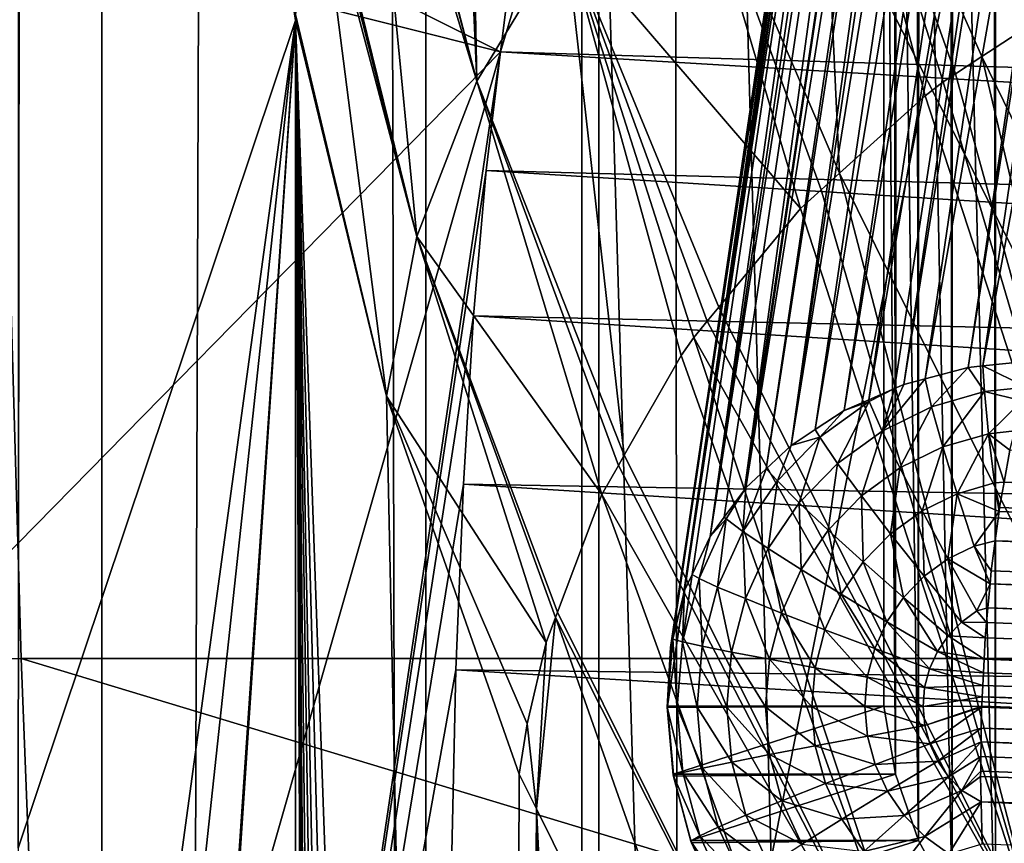
# Model space of a CAD drawing. Extents: x 0 to 358, y 0 to 574.
# Drawn here: x 9 to 11, y 230 to 232 of the extents above; entities that cross this region are included whole.
import ezdxf

# ---------------------------------------------------------------- set-up
doc = ezdxf.new("R2010")
doc.units = 0

msp = doc.modelspace()

# ---------------------------------------------------------------- linework, layer by layer
for points in [[(8.714125, 22.000015, 33.157452), (0.744566, 22.000015, 33.85471), (8.714125, 556, 33.157452)], [(8.714125, 556, 33.157452), (0.744566, 22.000015, 33.85471), (0.744566, 556, 33.85471)], [(9.909898, 556, 46.825245), (9.909898, 22.000015, 46.825245), (8.714125, 556, 33.157452)], [(8.714125, 556, 33.157452), (9.909898, 22.000015, 46.825245), (8.714125, 22.000015, 33.157452)], [(16.883268, 556, 46.21516), (16.883268, 22.000015, 46.21516), (9.909898, 556, 46.825245)], [(9.909898, 556, 46.825245), (16.883268, 22.000015, 46.21516), (9.909898, 22.000015, 46.825245)], [(9.521187, 555, 14.20787), (9.521187, 23.000002, 14.20787), (7.637158, 23.000002, 14.953554)], [(9.521187, 555, 14.20787), (7.637158, 23.000002, 14.953554), (7.637158, 555, 14.953554)], [(8.306146, 555, 16.296104), (8.306146, 23.000002, 16.296104), (9.952203, 555, 15.644609)], [(9.952203, 555, 15.644609), (8.306146, 23.000002, 16.296104), (9.952203, 23.000002, 15.644609)], [(49.02932, 23.000002, 2.355442), (9.521187, 23.000002, 14.20787), (49.02932, 555, 2.355442)], [(49.02932, 555, 2.355442), (9.521187, 23.000002, 14.20787), (9.521187, 555, 14.20787)], [(9.952203, 555, 15.644609), (9.952203, 23.000002, 15.644609), (49.460335, 555, 3.792181)], [(49.460335, 555, 3.792181), (9.952203, 23.000002, 15.644609), (49.460335, 23.000002, 3.792181)], [(9.707541, 232.350372, 101.880859), (10.597393, 239.433502, 113.88652), (11.846572, 239.494919, 113.967712)], [(9.707541, 232.350372, 101.880859), (11.846572, 239.494919, 113.967712), (18.721998, 232.078384, 101.252701)], [(7.840901, 233.279633, 103.492561), (10.597393, 239.433502, 113.88652), (9.707541, 232.350372, 101.880859)], [(10.135203, 239.091431, 83.821548), (10.152176, 226.700928, 84.01561), (9.896234, 235.292664, 81.090248)], [(10.381996, 230.339767, 86.642418), (10.152176, 226.700928, 84.01561), (10.135203, 239.091431, 83.821548)], [(11.249825, 234.697144, 85.08802), (10.381996, 230.339767, 86.642418), (10.135203, 239.091431, 83.821548)], [(8.512646, 237.039001, 145.591705), (9.196117, 232.428894, 153.403763), (8.574203, 237.446136, 145.826584)], [(8.574203, 237.446136, 145.826584), (9.196117, 232.428894, 153.403763), (9.196133, 232.43277, 153.403961)], [(8.332208, 237.090988, 86.160751), (8.042336, 230.826294, 88.232185), (8.512899, 230.838562, 88.225983)], [(8.512899, 230.838562, 88.225983), (11.501476, 230.838562, 87.964516), (8.332208, 237.090988, 86.160751)], [(8.332208, 237.090988, 86.160751), (11.501476, 230.838562, 87.964516), (11.374206, 235.158905, 86.509743)], [(8.505374, 230.366348, 145.508514), (8.512646, 237.039001, 145.591705), (8.505374, 237.089035, 145.508514)], [(8.505374, 230.366348, 145.508514), (9.196117, 232.428894, 153.403763), (8.512646, 237.039001, 145.591705)], [(19.858181, 235.292664, 80.218689), (9.896234, 235.292664, 81.090248), (20.114124, 226.700928, 83.144051)], [(20.114124, 226.700928, 83.144051), (9.896234, 235.292664, 81.090248), (10.152176, 226.700928, 84.01561)], [(11.041135, 231.581772, 106.050529), (11.580139, 235.217514, 112.211487), (10.909989, 231.567978, 106.070129)], [(10.909989, 231.567978, 106.070129), (11.580139, 235.217514, 112.211487), (11.442274, 235.203033, 112.232094)], [(10.873452, 231.564148, 106.0756), (11.412472, 235.199905, 112.236557), (10.765597, 231.535828, 106.101746)], [(10.765597, 231.535828, 106.101746), (11.412472, 235.199905, 112.236557), (11.299118, 235.17012, 112.264038)], [(10.909989, 231.567978, 106.070129), (11.442274, 235.203033, 112.232094), (10.873452, 231.564148, 106.0756)], [(10.873452, 231.564148, 106.0756), (11.442274, 235.203033, 112.232094), (11.412472, 235.199905, 112.236557)], [(10.765597, 231.535828, 106.101746), (11.299118, 235.17012, 112.264038), (10.712952, 231.522003, 106.11451)], [(10.712952, 231.522003, 106.11451), (11.299118, 235.17012, 112.264038), (11.251971, 235.157761, 112.275467)], [(10.689601, 231.511734, 106.122612), (11.251971, 235.157761, 112.275467), (10.625333, 231.483444, 106.144928)], [(10.625333, 231.483444, 106.144928), (11.251971, 235.157761, 112.275467), (11.160151, 235.11734, 112.30735)], [(10.712952, 231.522003, 106.11451), (11.251971, 235.157761, 112.275467), (10.689601, 231.511734, 106.122612)], [(10.625333, 231.483444, 106.144928), (11.160151, 235.11734, 112.30735), (10.564268, 231.456558, 106.16613)], [(10.564268, 231.456558, 106.16613), (11.160151, 235.11734, 112.30735), (11.103288, 235.092316, 112.327095)], [(10.564268, 231.456558, 106.16613), (11.103288, 235.092316, 112.327095), (10.492027, 231.409241, 106.200378)], [(10.492027, 231.409241, 106.200378), (11.103288, 235.092316, 112.327095), (11.028126, 235.043076, 112.362724)], [(10.492027, 231.409241, 106.200378), (11.028126, 235.043076, 112.362724), (10.431737, 231.369736, 106.228973)], [(11.028126, 235.043076, 112.362724), (10.970757, 235.005493, 112.389931), (10.431737, 231.369736, 106.228973)], [(10.431737, 231.369736, 106.228973), (10.970757, 235.005493, 112.389931), (10.932743, 234.969772, 112.414322)], [(10.431737, 231.369736, 106.228973), (10.932743, 234.969772, 112.414322), (10.370046, 231.311798, 106.268555)], [(10.370046, 231.311798, 106.268555), (10.932743, 234.969772, 112.414322), (10.907352, 234.945938, 112.430618)], [(10.370046, 231.311798, 106.268555), (10.907352, 234.945938, 112.430618), (10.319203, 231.264038, 106.301186)], [(10.319203, 231.264038, 106.301186), (10.907352, 234.945938, 112.430618), (10.858223, 234.899796, 112.462151)], [(10.319203, 231.264038, 106.301186), (10.858223, 234.899796, 112.462151), (10.315925, 231.259583, 106.3041)], [(10.315925, 231.259583, 106.3041), (10.858223, 234.899796, 112.462151), (10.803699, 234.825592, 112.510704)], [(10.265366, 231.190765, 106.349144), (10.803699, 234.825592, 112.510704), (10.22993, 231.142548, 106.380692)], [(10.803699, 234.825592, 112.510704), (10.76895, 234.778305, 112.541656), (10.22993, 231.142548, 106.380692)], [(10.315925, 231.259583, 106.3041), (10.803699, 234.825592, 112.510704), (10.265366, 231.190765, 106.349144)], [(10.22993, 231.142548, 106.380692), (10.76895, 234.778305, 112.541656), (10.724127, 234.683746, 112.601379)], [(10.185062, 231.047882, 106.440483), (10.724127, 234.683746, 112.601379), (10.166526, 231.008789, 106.465179)], [(10.166526, 231.008789, 106.465179), (10.724127, 234.683746, 112.601379), (10.70553, 234.644531, 112.626144)], [(10.22993, 231.142548, 106.380692), (10.724127, 234.683746, 112.601379), (10.185062, 231.047882, 106.440483)], [(11.378184, 230.339767, 86.55526), (10.381996, 230.339767, 86.642418), (11.249825, 234.697144, 85.08802)], [(10.166526, 231.008789, 106.465179), (10.70553, 234.644531, 112.626144), (10.162682, 230.993469, 106.474556)], [(10.162682, 230.993469, 106.474556), (10.70553, 234.644531, 112.626144), (10.67546, 234.524811, 112.699425)], [(10.136098, 230.88768, 106.539307), (10.67546, 234.524811, 112.699425), (10.130808, 230.866623, 106.552193)], [(10.669827, 234.50238, 112.71315), (10.130808, 230.866623, 106.552193), (10.67546, 234.524811, 112.699425)], [(10.162682, 230.993469, 106.474556), (10.67546, 234.524811, 112.699425), (10.136098, 230.88768, 106.539307)], [(10.664522, 234.3909, 112.779411), (10.130808, 230.866623, 106.552193), (10.669827, 234.50238, 112.71315)], [(10.662853, 234.355988, 112.800156), (10.123849, 230.720215, 106.639198), (10.664522, 234.3909, 112.779411)], [(10.664522, 234.3909, 112.779411), (10.123849, 230.720215, 106.639198), (10.130808, 230.866623, 106.552193)], [(10.662853, 234.355988, 112.800156), (10.662853, 230.720215, 112.800156), (10.123849, 230.720215, 106.639198)], [(10.692135, 230.550415, 112.968071), (10.662853, 230.720215, 112.800156), (10.662853, 234.355988, 112.800156)], [(10.662853, 234.355988, 112.800156), (10.687963, 234.355988, 112.951706), (10.692135, 230.550415, 112.968071)], [(10.692135, 230.550415, 112.968071), (10.687963, 234.355988, 112.951706), (10.693386, 234.355988, 112.967651)], [(10.692135, 230.550415, 112.968071), (10.693386, 234.355988, 112.967651), (10.749489, 230.385513, 113.128578)], [(10.693386, 234.355988, 112.967651), (10.74408, 234.355988, 113.116508), (10.749489, 230.385513, 113.128578)], [(10.749489, 230.385513, 113.128578), (10.74408, 234.355988, 113.116508), (10.750428, 234.355988, 113.128067)], [(10.749489, 230.385513, 113.128578), (10.750428, 234.355988, 113.128067), (10.833279, 230.230331, 113.277008)], [(10.750428, 234.355988, 113.128067), (10.827929, 234.355988, 113.269073), (10.833279, 230.230331, 113.277008)], [(10.833279, 230.230331, 113.277008), (10.827929, 234.355988, 113.269073), (10.833889, 234.355988, 113.276512)], [(10.833279, 230.230331, 113.277008), (10.833889, 234.355988, 113.276512), (10.941058, 230.089401, 113.409058)], [(10.833889, 234.355988, 113.276512), (10.93696, 234.355988, 113.404793), (10.941058, 230.089401, 113.409058)], [(10.941058, 230.089401, 113.409058), (10.93696, 234.355988, 113.404793), (10.941386, 234.355988, 113.408684)], [(10.941058, 230.089401, 113.409058), (10.941386, 234.355988, 113.408684), (11.0697, 229.966797, 113.520874)], [(10.941386, 234.355988, 113.408684), (11.067883, 234.355988, 113.519547), (11.0697, 229.966797, 113.520874)], [(9.64871, 232.277954, 155.608047), (9.617344, 233.603897, 154.053253), (9.592175, 233.572723, 154.037186)], [(9.64871, 232.277954, 155.608047), (9.62308, 233.610992, 154.0569), (9.617344, 233.603897, 154.053253)], [(9.869396, 232.642807, 155.789139), (9.62308, 233.610992, 154.0569), (9.64871, 232.277954, 155.608047)], [(9.398908, 233.233459, 153.854874), (9.64871, 232.277954, 155.608047), (9.592175, 233.572723, 154.037186)], [(7.868096, 232.812286, 102.69883), (7.840901, 233.279633, 103.492561), (9.707541, 232.350372, 101.880859)], [(10.495946, 233.265106, 156.058334), (10.154501, 232.974976, 155.940674), (10.552377, 232.048111, 157.645264)], [(10.907232, 232.338989, 157.741196), (11.173844, 232.513184, 157.786743), (10.495946, 233.265106, 156.058334)], [(10.495946, 233.265106, 156.058334), (10.552377, 232.048111, 157.645264), (10.766, 232.241394, 157.713898)], [(10.766, 232.241394, 157.713898), (10.81112, 232.276184, 157.724777), (10.495946, 233.265106, 156.058334)], [(10.495946, 233.265106, 156.058334), (10.81112, 232.276184, 157.724777), (10.841623, 232.296127, 157.72998)], [(10.495946, 233.265106, 156.058334), (10.841623, 232.296127, 157.72998), (10.907232, 232.338989, 157.741196)], [(9.398908, 233.233459, 153.854874), (9.395867, 233.228119, 153.852005), (9.64871, 232.277954, 155.608047)], [(9.374603, 233.180801, 153.82605), (9.64871, 232.277954, 155.608047), (9.395867, 233.228119, 153.852005)], [(9.374603, 233.180801, 153.82605), (9.262577, 232.848907, 153.640518), (9.4987, 231.890839, 155.402542)], [(9.4987, 231.890839, 155.402542), (9.64871, 232.277954, 155.608047), (9.374603, 233.180801, 153.82605)], [(9.869396, 232.642807, 155.789139), (10.454997, 231.959991, 157.613983), (10.154501, 232.974976, 155.940674)], [(10.154501, 232.974976, 155.940674), (10.454997, 231.959991, 157.613983), (10.506704, 232.00679, 157.6306)], [(10.154501, 232.974976, 155.940674), (10.506704, 232.00679, 157.6306), (10.552377, 232.048111, 157.645264)], [(9.252742, 232.819794, 153.624252), (9.4987, 231.890839, 155.402542), (9.258882, 232.837982, 153.634415)], [(9.258882, 232.837982, 153.634415), (9.4987, 231.890839, 155.402542), (9.262577, 232.848907, 153.640518)], [(9.707541, 232.350372, 101.880859), (8.237108, 230.853943, 99.368149), (7.868096, 232.812286, 102.69883)], [(9.196475, 232.443741, 153.407486), (9.423643, 231.492416, 155.178436), (9.252742, 232.819794, 153.624252)], [(9.252742, 232.819794, 153.624252), (9.423643, 231.492416, 155.178436), (9.4987, 231.890839, 155.402542)], [(9.64871, 232.277954, 155.608047), (10.015861, 231.345627, 157.343079), (9.869396, 232.642807, 155.789139)], [(10.189205, 231.638916, 157.480392), (10.222718, 231.679398, 157.497223), (9.869396, 232.642807, 155.789139)], [(10.222718, 231.679398, 157.497223), (10.251522, 231.714188, 157.511719), (9.869396, 232.642807, 155.789139)], [(9.869396, 232.642807, 155.789139), (10.251522, 231.714188, 157.511719), (10.454997, 231.959991, 157.613983)], [(9.869396, 232.642807, 155.789139), (10.015861, 231.345627, 157.343079), (10.158166, 231.594162, 157.460434)], [(9.869396, 232.642807, 155.789139), (10.158166, 231.594162, 157.460434), (10.189205, 231.638916, 157.480392)], [(10.907232, 232.338989, 157.741196), (11.704072, 230.70929, 160.503036), (11.173844, 232.513184, 157.786743)], [(9.196311, 232.440262, 153.405792), (9.423643, 231.492416, 155.178436), (9.196475, 232.443741, 153.407486)], [(9.196117, 232.428894, 153.403763), (8.499369, 222.156586, 145.439972), (8.498848, 221.926819, 145.433945)], [(9.196117, 232.428894, 153.403763), (8.498848, 221.926819, 145.433945), (9.196117, 206.105377, 153.403763)], [(8.503273, 226.004654, 145.484512), (8.499369, 222.156586, 145.439972), (9.196117, 232.428894, 153.403763)], [(9.196117, 232.428894, 153.403763), (8.504644, 227.366364, 145.500275), (8.503273, 226.004654, 145.484512)], [(8.504644, 227.366364, 145.500275), (9.196117, 232.428894, 153.403763), (8.505374, 230.366348, 145.508514)], [(9.423643, 231.492416, 155.178436), (9.196133, 232.43277, 153.403961), (9.196117, 232.428894, 153.403763)], [(9.298608, 213.74437, 154.30809), (9.196117, 232.428894, 153.403763), (9.292767, 212.997681, 154.262405)], [(9.292767, 212.997681, 154.262405), (9.196117, 232.428894, 153.403763), (9.196117, 206.105377, 153.403763)], [(9.298608, 213.74437, 154.30809), (9.316742, 214.485825, 154.446381), (9.196117, 232.428894, 153.403763)], [(9.196117, 232.428894, 153.403763), (9.316742, 214.485825, 154.446381), (9.340018, 215.049377, 154.617096)], [(9.196117, 232.428894, 153.403763), (9.340018, 215.049377, 154.617096), (9.382457, 215.73909, 154.911041)], [(9.382457, 215.73909, 154.911041), (9.441495, 216.393738, 155.289566), (9.196117, 232.428894, 153.403763)], [(9.196117, 232.428894, 153.403763), (9.441495, 216.393738, 155.289566), (9.501189, 216.876724, 155.64357)], [(9.196117, 232.428894, 153.403763), (9.501189, 216.876724, 155.64357), (9.594008, 217.430969, 156.149017)], [(9.423643, 231.492416, 155.178436), (9.196117, 232.428894, 153.403763), (9.709776, 217.925079, 156.720352)], [(9.709776, 217.925079, 156.720352), (9.196117, 232.428894, 153.403763), (9.594008, 217.430969, 156.149017)], [(9.196192, 232.4366, 153.404617), (9.196133, 232.43277, 153.403961), (9.423643, 231.492416, 155.178436)], [(9.196192, 232.4366, 153.404617), (9.423643, 231.492416, 155.178436), (9.196311, 232.440262, 153.405792)], [(9.707541, 232.350372, 101.880859), (8.662716, 228.695496, 95.69677), (8.237108, 230.853943, 99.368149)], [(8.9169, 227.017395, 92.843842), (8.662716, 228.695496, 95.69677), (9.707541, 232.350372, 101.880859)], [(9.671375, 232.05513, 101.467529), (8.9169, 227.017395, 92.843842), (9.707541, 232.350372, 101.880859)], [(18.689737, 231.814941, 100.883881), (9.671375, 232.05513, 101.467529), (9.707541, 232.350372, 101.880859)], [(18.689737, 231.814941, 100.883881), (9.707541, 232.350372, 101.880859), (18.721998, 232.078384, 101.252701)], [(10.907232, 232.338989, 157.741196), (10.841623, 232.296127, 157.72998), (11.358887, 230.420349, 160.439194)], [(11.358887, 230.420349, 160.439194), (11.704072, 230.70929, 160.503036), (10.907232, 232.338989, 157.741196)], [(9.4987, 231.890839, 155.402542), (9.959936, 231.24794, 157.296936), (9.64871, 232.277954, 155.608047)], [(9.959936, 231.24794, 157.296936), (10.001331, 231.320251, 157.3311), (9.64871, 232.277954, 155.608047)], [(9.64871, 232.277954, 155.608047), (10.001331, 231.320251, 157.3311), (10.015861, 231.345627, 157.343079)], [(11.358887, 230.420349, 160.439194), (10.81112, 232.276184, 157.724777), (10.766, 232.241394, 157.713898)], [(10.841623, 232.296127, 157.72998), (10.81112, 232.276184, 157.724777), (11.358887, 230.420349, 160.439194)], [(11.358887, 230.420349, 160.439194), (10.766, 232.241394, 157.713898), (10.552377, 232.048111, 157.645264)], [(9.640217, 231.692505, 101.111366), (8.9169, 227.017395, 92.843842), (9.671375, 232.05513, 101.467529)], [(18.661932, 231.491364, 100.566071), (9.640217, 231.692505, 101.111366), (9.671375, 232.05513, 101.467529)], [(18.661932, 231.491364, 100.566071), (9.671375, 232.05513, 101.467529), (18.689737, 231.814941, 100.883881)], [(10.552377, 232.048111, 157.645264), (10.506704, 232.00679, 157.6306), (11.062816, 230.091476, 160.334824)], [(10.552377, 232.048111, 157.645264), (11.062816, 230.091476, 160.334824), (11.358887, 230.420349, 160.439194)], [(10.506704, 232.00679, 157.6306), (10.454997, 231.959991, 157.613983), (11.062816, 230.091476, 160.334824)], [(11.062816, 230.091476, 160.334824), (10.454997, 231.959991, 157.613983), (10.251522, 231.714188, 157.511719)], [(9.423643, 231.492416, 155.178436), (9.821042, 230.878983, 157.106766), (9.4987, 231.890839, 155.402542)], [(9.849384, 230.954254, 157.145569), (9.959936, 231.24794, 157.296936), (9.4987, 231.890839, 155.402542)], [(9.4987, 231.890839, 155.402542), (9.821042, 230.878983, 157.106766), (9.844378, 230.940948, 157.138718)], [(9.4987, 231.890839, 155.402542), (9.844378, 230.940948, 157.138718), (9.849384, 230.954254, 157.145569)], [(11.062816, 230.091476, 160.334824), (10.251522, 231.714188, 157.511719), (10.222718, 231.679398, 157.497223)], [(9.640217, 231.692505, 101.111366), (9.615004, 231.273468, 100.823128), (8.9169, 227.017395, 92.843842)], [(18.639416, 231.117447, 100.308861), (9.615004, 231.273468, 100.823128), (9.640217, 231.692505, 101.111366)], [(18.639416, 231.117447, 100.308861), (9.640217, 231.692505, 101.111366), (18.661932, 231.491364, 100.566071)], [(10.189205, 231.638916, 157.480392), (11.062816, 230.091476, 160.334824), (10.222718, 231.679398, 157.497223)], [(10.158166, 231.594162, 157.460434), (10.82395, 229.731644, 160.19278), (10.189205, 231.638916, 157.480392)], [(10.189205, 231.638916, 157.480392), (10.82395, 229.731644, 160.19278), (11.062816, 230.091476, 160.334824)], [(10.158166, 231.594162, 157.460434), (10.015861, 231.345627, 157.343079), (10.82395, 229.731644, 160.19278)], [(10.765597, 231.535828, 106.101746), (10.782138, 231.465973, 105.977867), (10.873452, 231.564148, 106.0756)], [(10.873452, 231.564148, 106.0756), (10.782138, 231.465973, 105.977867), (10.913819, 231.504089, 105.966354)], [(10.873452, 231.564148, 106.0756), (10.913819, 231.504089, 105.966354), (10.909989, 231.567978, 106.070129)], [(10.909989, 231.567978, 106.070129), (11.018783, 231.514816, 105.959023), (11.041135, 231.581772, 106.050529)], [(10.909989, 231.567978, 106.070129), (10.913819, 231.504089, 105.966354), (11.018783, 231.514816, 105.959023)], [(10.712952, 231.522003, 106.11451), (10.658935, 231.405762, 105.988655), (10.765597, 231.535828, 106.101746)], [(10.765597, 231.535828, 106.101746), (10.658935, 231.405762, 105.988655), (10.782138, 231.465973, 105.977867)], [(10.689601, 231.511734, 106.122612), (10.625333, 231.483444, 106.144928), (10.626689, 231.479767, 106.128128)], [(10.626689, 231.479767, 106.128128), (10.658935, 231.405762, 105.988655), (10.689601, 231.511734, 106.122612)], [(10.689601, 231.511734, 106.122612), (10.658935, 231.405762, 105.988655), (10.712952, 231.522003, 106.11451)], [(11.007577, 231.481247, 105.913147), (11.018783, 231.514816, 105.959023), (10.913819, 231.504089, 105.966354)], [(9.754122, 230.551025, 156.925308), (9.773612, 230.676407, 156.996033), (9.423643, 231.492416, 155.178436)], [(9.423643, 231.492416, 155.178436), (9.773612, 230.676407, 156.996033), (9.821042, 230.878983, 157.106766)], [(9.754122, 230.551025, 156.925308), (9.423643, 231.492416, 155.178436), (9.709776, 217.925079, 156.720352)], [(10.782138, 231.465973, 105.977867), (10.809869, 231.366135, 105.854469), (10.913819, 231.504089, 105.966354)], [(10.913819, 231.504089, 105.966354), (10.809869, 231.366135, 105.854469), (10.923907, 231.399124, 105.84449)], [(10.913819, 231.504089, 105.966354), (10.923907, 231.399124, 105.84449), (11.007577, 231.481247, 105.913147)], [(10.626689, 231.479767, 106.128128), (10.564268, 231.456558, 106.16613), (10.503605, 231.390533, 106.138893)], [(10.503605, 231.390533, 106.138893), (10.547847, 231.325241, 105.998367), (10.626689, 231.479767, 106.128128)], [(10.626689, 231.479767, 106.128128), (10.547847, 231.325241, 105.998367), (10.658935, 231.405762, 105.988655)], [(10.626689, 231.479767, 106.128128), (10.625333, 231.483444, 106.144928), (10.564268, 231.456558, 106.16613)], [(10.658935, 231.405762, 105.988655), (10.703161, 231.31398, 105.8638), (10.782138, 231.465973, 105.977867)], [(10.782138, 231.465973, 105.977867), (10.703161, 231.31398, 105.8638), (10.809869, 231.366135, 105.854469)], [(11.007577, 231.481247, 105.913147), (10.923907, 231.399124, 105.84449), (10.989204, 231.406067, 105.841164)], [(10.503605, 231.390533, 106.138893), (10.564268, 231.456558, 106.16613), (10.492027, 231.409241, 106.200378)], [(10.503605, 231.390533, 106.138893), (10.431737, 231.369736, 106.228973), (10.397598, 231.281448, 106.14817)], [(10.397598, 231.281448, 106.14817), (10.452167, 231.226776, 106.006744), (10.503605, 231.390533, 106.138893)], [(10.503605, 231.390533, 106.138893), (10.492027, 231.409241, 106.200378), (10.431737, 231.369736, 106.228973)], [(10.503605, 231.390533, 106.138893), (10.452167, 231.226776, 106.006744), (10.547847, 231.325241, 105.998367)], [(10.547847, 231.325241, 105.998367), (10.606945, 231.244217, 105.872223), (10.658935, 231.405762, 105.988655)], [(10.658935, 231.405762, 105.988655), (10.606945, 231.244217, 105.872223), (10.703161, 231.31398, 105.8638)], [(10.809869, 231.366135, 105.854469), (10.845646, 231.249481, 105.749176), (10.923907, 231.399124, 105.84449)], [(10.923907, 231.399124, 105.84449), (10.845646, 231.249481, 105.749176), (10.939092, 231.27652, 105.741005)], [(10.977417, 231.357849, 105.795006), (10.989204, 231.406067, 105.841164), (10.923907, 231.399124, 105.84449)], [(10.977417, 231.357849, 105.795006), (10.923907, 231.399124, 105.84449), (10.962948, 231.278076, 105.741661)], [(10.923907, 231.399124, 105.84449), (10.939092, 231.27652, 105.741005), (10.962948, 231.278076, 105.741661)], [(10.397598, 231.281448, 106.14817), (10.431737, 231.369736, 106.228973), (10.370046, 231.311798, 106.268555)], [(10.703161, 231.31398, 105.8638), (10.758206, 231.206757, 105.756828), (10.809869, 231.366135, 105.854469)], [(10.809869, 231.366135, 105.854469), (10.758206, 231.206757, 105.756828), (10.845646, 231.249481, 105.749176)], [(10.82395, 229.731644, 160.19278), (10.015861, 231.345627, 157.343079), (10.001331, 231.320251, 157.3311)], [(19.007593, 231.070404, 104.040146), (10.977417, 231.357849, 105.795006), (10.962948, 231.278076, 105.741661)], [(9.959936, 231.24794, 157.296936), (10.82395, 229.731644, 160.19278), (10.001331, 231.320251, 157.3311)], [(10.452167, 231.226776, 106.006744), (10.524079, 231.158936, 105.879471), (10.547847, 231.325241, 105.998367)], [(10.547847, 231.325241, 105.998367), (10.524079, 231.158936, 105.879471), (10.606945, 231.244217, 105.872223)], [(10.397598, 231.281448, 106.14817), (10.370046, 231.311798, 106.268555), (10.311797, 231.155716, 106.155678)], [(10.319203, 231.264038, 106.301186), (10.311797, 231.155716, 106.155678), (10.370046, 231.311798, 106.268555)], [(10.606945, 231.244217, 105.872223), (10.679364, 231.149597, 105.763725), (10.703161, 231.31398, 105.8638)], [(10.703161, 231.31398, 105.8638), (10.679364, 231.149597, 105.763725), (10.758206, 231.206757, 105.756828)], [(8.9169, 227.017395, 92.843842), (9.615004, 231.273468, 100.823128), (9.596482, 230.810654, 100.611511)], [(18.622906, 230.704453, 100.120033), (9.596482, 230.810654, 100.611511), (9.615004, 231.273468, 100.823128)], [(18.622906, 230.704453, 100.120033), (9.615004, 231.273468, 100.823128), (18.639416, 231.117447, 100.308861)], [(10.311797, 231.155716, 106.155678), (10.374725, 231.113281, 106.013512), (10.397598, 231.281448, 106.14817)], [(10.397598, 231.281448, 106.14817), (10.374725, 231.113281, 106.013512), (10.452167, 231.226776, 106.006744)], [(10.845646, 231.249481, 105.749176), (10.950253, 231.205307, 105.695251), (10.939092, 231.27652, 105.741005)], [(10.962948, 231.278076, 105.741661), (10.939092, 231.27652, 105.741005), (10.951549, 231.21524, 105.699646)], [(10.939092, 231.27652, 105.741005), (10.950253, 231.205307, 105.695251), (10.951549, 231.21524, 105.699646)], [(19.015938, 230.929108, 103.939964), (10.962948, 231.278076, 105.741661), (10.951549, 231.21524, 105.699646)], [(19.007593, 231.070404, 104.040146), (10.962948, 231.278076, 105.741661), (19.015938, 230.929108, 103.939964)], [(9.959936, 231.24794, 157.296936), (9.849384, 230.954254, 157.145569), (10.648817, 229.350708, 160.016922)], [(10.648817, 229.350708, 160.016922), (10.82395, 229.731644, 160.19278), (9.959936, 231.24794, 157.296936)], [(10.315925, 231.259583, 106.3041), (10.265366, 231.190765, 106.349144), (10.269865, 231.186844, 106.308136)], [(10.319203, 231.264038, 106.301186), (10.315925, 231.259583, 106.3041), (10.269865, 231.186844, 106.308136)], [(10.269865, 231.186844, 106.308136), (10.311797, 231.155716, 106.155678), (10.319203, 231.264038, 106.301186)], [(10.524079, 231.158936, 105.879471), (10.61146, 231.079727, 105.769661), (10.606945, 231.244217, 105.872223)], [(10.606945, 231.244217, 105.872223), (10.61146, 231.079727, 105.769661), (10.679364, 231.149597, 105.763725)], [(10.758206, 231.206757, 105.756828), (10.822654, 231.086914, 105.670502), (10.845646, 231.249481, 105.749176)], [(10.845646, 231.249481, 105.749176), (10.822654, 231.086914, 105.670502), (10.888547, 231.11911, 105.664734)], [(10.845646, 231.249481, 105.749176), (10.888547, 231.11911, 105.664734), (10.950253, 231.205307, 105.695251)], [(10.374725, 231.113281, 106.013512), (10.457009, 231.060654, 105.885338), (10.452167, 231.226776, 106.006744)], [(10.452167, 231.226776, 106.006744), (10.457009, 231.060654, 105.885338), (10.524079, 231.158936, 105.879471)], [(10.679364, 231.149597, 105.763725), (10.763227, 231.043823, 105.675705), (10.758206, 231.206757, 105.756828)], [(10.758206, 231.206757, 105.756828), (10.763227, 231.043823, 105.675705), (10.822654, 231.086914, 105.670502)], [(10.950253, 231.205307, 105.695251), (10.888547, 231.11911, 105.664734), (10.940626, 231.132401, 105.662994)], [(19.016176, 230.925293, 103.937256), (10.950253, 231.205307, 105.695251), (10.940626, 231.132401, 105.662994)], [(10.951549, 231.21524, 105.699646), (10.950253, 231.205307, 105.695251), (19.016176, 230.925293, 103.937256)], [(19.015938, 230.929108, 103.939964), (10.951549, 231.21524, 105.699646), (19.016176, 230.925293, 103.937256)], [(10.269865, 231.186844, 106.308136), (10.22993, 231.142548, 106.380692), (10.202333, 231.038284, 106.314041)], [(10.202333, 231.038284, 106.314041), (10.248765, 231.017075, 106.161194), (10.269865, 231.186844, 106.308136)], [(10.269865, 231.186844, 106.308136), (10.265366, 231.190765, 106.349144), (10.22993, 231.142548, 106.380692)], [(10.269865, 231.186844, 106.308136), (10.248765, 231.017075, 106.161194), (10.311797, 231.155716, 106.155678)], [(10.248765, 231.017075, 106.161194), (10.317832, 230.988144, 106.018494), (10.311797, 231.155716, 106.155678)], [(10.311797, 231.155716, 106.155678), (10.317832, 230.988144, 106.018494), (10.374725, 231.113281, 106.013512)], [(10.457009, 231.060654, 105.885338), (10.556504, 230.999191, 105.774475), (10.524079, 231.158936, 105.879471)], [(10.524079, 231.158936, 105.879471), (10.556504, 230.999191, 105.774475), (10.61146, 231.079727, 105.769661)], [(10.61146, 231.079727, 105.769661), (10.712057, 230.99115, 105.680183), (10.679364, 231.149597, 105.763725)], [(10.679364, 231.149597, 105.763725), (10.712057, 230.99115, 105.680183), (10.763227, 231.043823, 105.675705)], [(10.202333, 231.038284, 106.314041), (10.22993, 231.142548, 106.380692), (10.185062, 231.047882, 106.440483)], [(10.822654, 231.086914, 105.670502), (10.927826, 231.025131, 105.621796), (10.888547, 231.11911, 105.664734)], [(10.888547, 231.11911, 105.664734), (10.930761, 231.057739, 105.629944), (10.940626, 231.132401, 105.662994)], [(10.888547, 231.11911, 105.664734), (10.927826, 231.025131, 105.621796), (10.930761, 231.057739, 105.629944)], [(19.023985, 230.770615, 103.864044), (10.940626, 231.132401, 105.662994), (10.930761, 231.057739, 105.629944)], [(19.016176, 230.925293, 103.937256), (10.940626, 231.132401, 105.662994), (19.023985, 230.770615, 103.864044)], [(10.317832, 230.988144, 106.018494), (10.407731, 230.952271, 105.889648), (10.374725, 231.113281, 106.013512)], [(10.374725, 231.113281, 106.013512), (10.407731, 230.952271, 105.889648), (10.457009, 231.060654, 105.885338)], [(10.556504, 230.999191, 105.774475), (10.670632, 230.930466, 105.683807), (10.61146, 231.079727, 105.769661)], [(10.61146, 231.079727, 105.769661), (10.670632, 230.930466, 105.683807), (10.712057, 230.99115, 105.680183)], [(10.763227, 231.043823, 105.675705), (10.85636, 230.929657, 105.610435), (10.822654, 231.086914, 105.670502)], [(10.822654, 231.086914, 105.670502), (10.85636, 230.929657, 105.610435), (10.89482, 230.957535, 105.607079)], [(10.822654, 231.086914, 105.670502), (10.89482, 230.957535, 105.607079), (10.927826, 231.025131, 105.621796)], [(10.202333, 231.038284, 106.314041), (10.185062, 231.047882, 106.440483), (10.161161, 230.88031, 106.317642)], [(10.166526, 231.008789, 106.465179), (10.161161, 230.88031, 106.317642), (10.185062, 231.047882, 106.440483)], [(10.407731, 230.952271, 105.889648), (10.516122, 230.91037, 105.778008), (10.457009, 231.060654, 105.885338)], [(10.457009, 231.060654, 105.885338), (10.516122, 230.91037, 105.778008), (10.556504, 230.999191, 105.774475)], [(19.024223, 230.76593, 103.861816), (10.930761, 231.057739, 105.629944), (10.927826, 231.025131, 105.621796)], [(19.023985, 230.770615, 103.864044), (10.930761, 231.057739, 105.629944), (19.024223, 230.76593, 103.861816)], [(10.161161, 230.88031, 106.317642), (10.21035, 230.869614, 106.164551), (10.202333, 231.038284, 106.314041)], [(10.202333, 231.038284, 106.314041), (10.21035, 230.869614, 106.164551), (10.248765, 231.017075, 106.161194)], [(10.712057, 230.99115, 105.680183), (10.82325, 230.895569, 105.613335), (10.763227, 231.043823, 105.675705)], [(10.763227, 231.043823, 105.675705), (10.82325, 230.895569, 105.613335), (10.85636, 230.929657, 105.610435)], [(10.927826, 231.025131, 105.621796), (10.89482, 230.957535, 105.607079), (10.922417, 230.965103, 105.606773)], [(19.027979, 230.682465, 103.835075), (10.927826, 231.025131, 105.621796), (10.922417, 230.965103, 105.606773)], [(19.024223, 230.76593, 103.861816), (10.927826, 231.025131, 105.621796), (19.027979, 230.682465, 103.835075)], [(10.166526, 231.008789, 106.465179), (10.162682, 230.993469, 106.474556), (10.136888, 230.88681, 106.476822)], [(10.136888, 230.88681, 106.476822), (10.161161, 230.88031, 106.317642), (10.166526, 231.008789, 106.465179)], [(10.21035, 230.869614, 106.164551), (10.283157, 230.855072, 106.021523), (10.248765, 231.017075, 106.161194)], [(10.248765, 231.017075, 106.161194), (10.283157, 230.855072, 106.021523), (10.317832, 230.988144, 106.018494)], [(10.516122, 230.91037, 105.778008), (10.640203, 230.863541, 105.68647), (10.556504, 230.999191, 105.774475)], [(10.556504, 230.999191, 105.774475), (10.640203, 230.863541, 105.68647), (10.670632, 230.930466, 105.683807)], [(10.136888, 230.88681, 106.476822), (10.162682, 230.993469, 106.474556), (10.136098, 230.88768, 106.539307)], [(10.283157, 230.855072, 106.021523), (10.377705, 230.837021, 105.892281), (10.317832, 230.988144, 106.018494)], [(10.317832, 230.988144, 106.018494), (10.377705, 230.837021, 105.892281), (10.407731, 230.952271, 105.889648)], [(10.670632, 230.930466, 105.683807), (10.796443, 230.856277, 105.615685), (10.712057, 230.99115, 105.680183)], [(10.712057, 230.99115, 105.680183), (10.796443, 230.856277, 105.615685), (10.82325, 230.895569, 105.613335)], [(10.648817, 229.350708, 160.016922), (9.849384, 230.954254, 157.145569), (9.844378, 230.940948, 157.138718)], [(10.377705, 230.837021, 105.892281), (10.49152, 230.815933, 105.780159), (10.407731, 230.952271, 105.889648)], [(10.407731, 230.952271, 105.889648), (10.49152, 230.815933, 105.780159), (10.516122, 230.91037, 105.778008)], [(10.85636, 230.929657, 105.610435), (10.919153, 230.928802, 105.597687), (10.89482, 230.957535, 105.607079)], [(10.89482, 230.957535, 105.607079), (10.919153, 230.928802, 105.597687), (10.922417, 230.965103, 105.606773)], [(10.922417, 230.965103, 105.606773), (10.919153, 230.928802, 105.597687), (19.031317, 230.602295, 103.817001)], [(19.027979, 230.682465, 103.835075), (10.922417, 230.965103, 105.606773), (19.031317, 230.602295, 103.817001)], [(9.821042, 230.878983, 157.106766), (9.797022, 230.464355, 157.082474), (9.844378, 230.940948, 157.138718)], [(9.844378, 230.940948, 157.138718), (9.797022, 230.464355, 157.082474), (10.542213, 228.959061, 159.812103)], [(9.844378, 230.940948, 157.138718), (10.542213, 228.959061, 159.812103), (10.648817, 229.350708, 160.016922)], [(10.640203, 230.863541, 105.68647), (10.776743, 230.812973, 105.617401), (10.670632, 230.930466, 105.683807)], [(10.670632, 230.930466, 105.683807), (10.776743, 230.812973, 105.617401), (10.796443, 230.856277, 105.615685)], [(10.82325, 230.895569, 105.613335), (10.915667, 230.89006, 105.587997), (10.85636, 230.929657, 105.610435)], [(10.85636, 230.929657, 105.610435), (10.915667, 230.89006, 105.587997), (10.919153, 230.928802, 105.597687)], [(19.031317, 230.602295, 103.817001), (10.919153, 230.928802, 105.597687), (10.915667, 230.89006, 105.587997)], [(10.49152, 230.815933, 105.780159), (10.621652, 230.792358, 105.688087), (10.516122, 230.91037, 105.778008)], [(10.516122, 230.91037, 105.778008), (10.621652, 230.792358, 105.688087), (10.640203, 230.863541, 105.68647)], [(9.773612, 230.676407, 156.996033), (9.797022, 230.464355, 157.082474), (9.821042, 230.878983, 157.106766)], [(10.136888, 230.88681, 106.476822), (10.136098, 230.88768, 106.539307), (10.122776, 230.717484, 106.47805)], [(10.122776, 230.717484, 106.47805), (10.136098, 230.88768, 106.539307), (10.130808, 230.866623, 106.552193)], [(10.122776, 230.717484, 106.47805), (10.147616, 230.71759, 106.318825), (10.136888, 230.88681, 106.476822)], [(10.136888, 230.88681, 106.476822), (10.147616, 230.71759, 106.318825), (10.161161, 230.88031, 106.317642)], [(10.147616, 230.71759, 106.318825), (10.197699, 230.717758, 106.165657), (10.161161, 230.88031, 106.317642)], [(10.161161, 230.88031, 106.317642), (10.197699, 230.717758, 106.165657), (10.21035, 230.869614, 106.164551)], [(10.796443, 230.856277, 105.615685), (10.91291, 230.83696, 105.584015), (10.82325, 230.895569, 105.613335)], [(10.82325, 230.895569, 105.613335), (10.91291, 230.83696, 105.584015), (10.915667, 230.89006, 105.587997)], [(19.031525, 230.597305, 103.815872), (10.915667, 230.89006, 105.587997), (10.91291, 230.83696, 105.584015)], [(19.031317, 230.602295, 103.817001), (10.915667, 230.89006, 105.587997), (19.031525, 230.597305, 103.815872)], [(8.237108, 230.853943, 99.368149), (8.662716, 228.695496, 95.69677), (7.838115, 230.791809, 99.335381)], [(10.130808, 230.866623, 106.552193), (10.123849, 230.717438, 106.639198), (10.122776, 230.717484, 106.47805)], [(10.130808, 230.866623, 106.552193), (10.123849, 230.720215, 106.639198), (10.123849, 230.717438, 106.639198)], [(10.197699, 230.717758, 106.165657), (10.271743, 230.718002, 106.022522), (10.21035, 230.869614, 106.164551)], [(10.21035, 230.869614, 106.164551), (10.271743, 230.718002, 106.022522), (10.283157, 230.855072, 106.021523)], [(10.271743, 230.718002, 106.022522), (10.367811, 230.718292, 105.893143), (10.283157, 230.855072, 106.021523)], [(10.283157, 230.855072, 106.021523), (10.367811, 230.718292, 105.893143), (10.377705, 230.837021, 105.892281)], [(10.621652, 230.792358, 105.688087), (10.764748, 230.766907, 105.618454), (10.640203, 230.863541, 105.68647)], [(10.640203, 230.863541, 105.68647), (10.764748, 230.766907, 105.618454), (10.776743, 230.812973, 105.617401)], [(10.776743, 230.812973, 105.617401), (10.911181, 230.803467, 105.581512), (10.796443, 230.856277, 105.615685)], [(10.796443, 230.856277, 105.615685), (10.911181, 230.803467, 105.581512), (10.91291, 230.83696, 105.584015)], [(8.042336, 230.826294, 88.232185), (8.548379, 229.925339, 88.631508), (8.512899, 230.838562, 88.225983)], [(8.042336, 230.826294, 88.232185), (8.079574, 229.867996, 88.657722), (8.548379, 229.925339, 88.631508)], [(11.536688, 229.923965, 88.366997), (11.501476, 230.838562, 87.964516), (8.512899, 230.838562, 88.225983)], [(8.512899, 230.838562, 88.225983), (8.548379, 229.925339, 88.631508), (11.536688, 229.923965, 88.366997)], [(10.367811, 230.718292, 105.893143), (10.483414, 230.718643, 105.780869), (10.377705, 230.837021, 105.892281)], [(10.377705, 230.837021, 105.892281), (10.483414, 230.718643, 105.780869), (10.49152, 230.815933, 105.780159)], [(19.034832, 230.511032, 103.804337), (10.91291, 230.83696, 105.584015), (10.911181, 230.803467, 105.581512)], [(19.031525, 230.597305, 103.815872), (10.91291, 230.83696, 105.584015), (19.034832, 230.511032, 103.804337)], [(8.9169, 227.017395, 92.843842), (9.596482, 230.810654, 100.611511), (9.585232, 230.318069, 100.48291)], [(18.612862, 230.264908, 100.00528), (9.585232, 230.318069, 100.48291), (9.596482, 230.810654, 100.611511)], [(18.612862, 230.264908, 100.00528), (9.596482, 230.810654, 100.611511), (18.622906, 230.704453, 100.120033)], [(10.483414, 230.718643, 105.780869), (10.615558, 230.719025, 105.688622), (10.49152, 230.815933, 105.780159)], [(10.49152, 230.815933, 105.780159), (10.615558, 230.719025, 105.688622), (10.621652, 230.792358, 105.688087)], [(10.764748, 230.766907, 105.618454), (10.909542, 230.771973, 105.579163), (10.776743, 230.812973, 105.617401)], [(10.776743, 230.812973, 105.617401), (10.909542, 230.771973, 105.579163), (10.911181, 230.803467, 105.581512)], [(10.911181, 230.803467, 105.581512), (10.909542, 230.771973, 105.579163), (19.034832, 230.511032, 103.804337)], [(7.838115, 230.791809, 99.335381), (8.662716, 228.695496, 95.69677), (8.244053, 228.653549, 95.696739)], [(10.615558, 230.719025, 105.688622), (10.760784, 230.719452, 105.618805), (10.621652, 230.792358, 105.688087)], [(10.621652, 230.792358, 105.688087), (10.760784, 230.719452, 105.618805), (10.764748, 230.766907, 105.618454)], [(10.760784, 230.719452, 105.618805), (10.908082, 230.743729, 105.577042), (10.764748, 230.766907, 105.618454)], [(10.764748, 230.766907, 105.618454), (10.908082, 230.743729, 105.577042), (10.909542, 230.771973, 105.579163)], [(19.034832, 230.511032, 103.804337), (10.909542, 230.771973, 105.579163), (10.908082, 230.743729, 105.577042)], [(10.760784, 230.719452, 105.618805), (10.906845, 230.719788, 105.575256), (10.908082, 230.743729, 105.577042)], [(10.908082, 230.743729, 105.577042), (10.906845, 230.719788, 105.575256), (19.037708, 230.429016, 103.800713)], [(19.034832, 230.511032, 103.804337), (10.908082, 230.743729, 105.577042), (19.037708, 230.429016, 103.800713)], [(10.122776, 230.717484, 106.47805), (10.16207, 230.554932, 106.317566), (10.147616, 230.71759, 106.318825)], [(10.122776, 230.717484, 106.47805), (10.123849, 230.717438, 106.639198), (10.138691, 230.550446, 106.637901)], [(10.122776, 230.717484, 106.47805), (10.138691, 230.550446, 106.637901), (10.137826, 230.548203, 106.476738)], [(10.137826, 230.548203, 106.476738), (10.16207, 230.554932, 106.317566), (10.122776, 230.717484, 106.47805)], [(10.662853, 230.720215, 112.800156), (10.138691, 230.550446, 106.637901), (10.123849, 230.717438, 106.639198)], [(10.662853, 230.720215, 112.800156), (10.123849, 230.717438, 106.639198), (10.123849, 230.720215, 106.639198)], [(10.692135, 230.550415, 112.968071), (10.138691, 230.550446, 106.637901), (10.662853, 230.720215, 112.800156)], [(10.147616, 230.71759, 106.318825), (10.2112, 230.565964, 106.164474), (10.197699, 230.717758, 106.165657)], [(10.16207, 230.554932, 106.317566), (10.2112, 230.565964, 106.164474), (10.147616, 230.71759, 106.318825)], [(10.197699, 230.717758, 106.165657), (10.283917, 230.580978, 106.021454), (10.271743, 230.718002, 106.022522)], [(10.2112, 230.565964, 106.164474), (10.283917, 230.580978, 106.021454), (10.197699, 230.717758, 106.165657)], [(10.271743, 230.718002, 106.022522), (10.378361, 230.59964, 105.89222), (10.367811, 230.718292, 105.893143)], [(10.283917, 230.580978, 106.021454), (10.378361, 230.59964, 105.89222), (10.271743, 230.718002, 106.022522)], [(10.367811, 230.718292, 105.893143), (10.492057, 230.621414, 105.780113), (10.483414, 230.718643, 105.780869)], [(10.378361, 230.59964, 105.89222), (10.492057, 230.621414, 105.780113), (10.367811, 230.718292, 105.893143)], [(10.483414, 230.718643, 105.780869), (10.622069, 230.645752, 105.688057), (10.615558, 230.719025, 105.688622)], [(10.492057, 230.621414, 105.780113), (10.622069, 230.645752, 105.688057), (10.483414, 230.718643, 105.780869)], [(10.615558, 230.719025, 105.688622), (10.765001, 230.672028, 105.618431), (10.760784, 230.719452, 105.618805)], [(10.622069, 230.645752, 105.688057), (10.765001, 230.672028, 105.618431), (10.615558, 230.719025, 105.688622)], [(10.765001, 230.672028, 105.618431), (10.906845, 230.719788, 105.575256), (10.760784, 230.719452, 105.618805)], [(10.765001, 230.672028, 105.618431), (10.906712, 230.71727, 105.575073), (10.906845, 230.719788, 105.575256)], [(10.777265, 230.626038, 105.617363), (10.906712, 230.71727, 105.575073), (10.765001, 230.672028, 105.618431)], [(10.777265, 230.626038, 105.617363), (10.905951, 230.665054, 105.580048), (10.906712, 230.71727, 105.575073)], [(19.037872, 230.424347, 103.800507), (10.906712, 230.71727, 105.575073), (10.905951, 230.665054, 105.580048)], [(19.037708, 230.429016, 103.800713), (10.906845, 230.719788, 105.575256), (10.906712, 230.71727, 105.575073)], [(19.037708, 230.429016, 103.800713), (10.906712, 230.71727, 105.575073), (19.037872, 230.424347, 103.800507)], [(9.773612, 230.676407, 156.996033), (9.754122, 230.551025, 156.925308), (9.797022, 230.464355, 157.082474)], [(10.622069, 230.645752, 105.688057), (10.777265, 230.626038, 105.617363), (10.765001, 230.672028, 105.618431)], [(10.797203, 230.58284, 105.615616), (10.905951, 230.665054, 105.580048), (10.777265, 230.626038, 105.617363)], [(10.797203, 230.58284, 105.615616), (10.905459, 230.631226, 105.583275), (10.905951, 230.665054, 105.580048)], [(19.040628, 230.337814, 103.804413), (10.905951, 230.665054, 105.580048), (10.905459, 230.631226, 105.583275)], [(19.037872, 230.424347, 103.800507), (10.905951, 230.665054, 105.580048), (19.040628, 230.337814, 103.804413)], [(10.492057, 230.621414, 105.780113), (10.641008, 230.574677, 105.686394), (10.622069, 230.645752, 105.688057)], [(10.641008, 230.574677, 105.686394), (10.777265, 230.626038, 105.617363), (10.622069, 230.645752, 105.688057)], [(10.824219, 230.543701, 105.613251), (10.905459, 230.631226, 105.583275), (10.797203, 230.58284, 105.615616)], [(10.824219, 230.543701, 105.613251), (10.904923, 230.595016, 105.586731), (10.905459, 230.631226, 105.583275)], [(19.042969, 230.256073, 103.815468), (10.905459, 230.631226, 105.583275), (10.904923, 230.595016, 105.586731)], [(19.040628, 230.337814, 103.804413), (10.905459, 230.631226, 105.583275), (19.042969, 230.256073, 103.815468)], [(10.378361, 230.59964, 105.89222), (10.517195, 230.5271, 105.777908), (10.492057, 230.621414, 105.780113)], [(10.517195, 230.5271, 105.777908), (10.641008, 230.574677, 105.686394), (10.492057, 230.621414, 105.780113)], [(10.641008, 230.574677, 105.686394), (10.797203, 230.58284, 105.615616), (10.777265, 230.626038, 105.617363)], [(10.2112, 230.565964, 106.164474), (10.319337, 230.448105, 106.018364), (10.283917, 230.580978, 106.021454)], [(10.283917, 230.580978, 106.021454), (10.409027, 230.484543, 105.889534), (10.378361, 230.59964, 105.89222)], [(10.319337, 230.448105, 106.018364), (10.409027, 230.484543, 105.889534), (10.283917, 230.580978, 106.021454)], [(10.409027, 230.484543, 105.889534), (10.517195, 230.5271, 105.777908), (10.378361, 230.59964, 105.89222)], [(10.671809, 230.507904, 105.683701), (10.797203, 230.58284, 105.615616), (10.641008, 230.574677, 105.686394)], [(10.671809, 230.507904, 105.683701), (10.824219, 230.543701, 105.613251), (10.797203, 230.58284, 105.615616)], [(10.857523, 230.509796, 105.610344), (10.904923, 230.595016, 105.586731), (10.824219, 230.543701, 105.613251)], [(10.857523, 230.509796, 105.610344), (10.904387, 230.558105, 105.590256), (10.904923, 230.595016, 105.586731)], [(10.904923, 230.595016, 105.586731), (10.904387, 230.558105, 105.590256), (19.042969, 230.256073, 103.815468)], [(10.137826, 230.548203, 106.476738), (10.204106, 230.397202, 106.313881), (10.16207, 230.554932, 106.317566)], [(10.16207, 230.554932, 106.317566), (10.250434, 230.418747, 106.161041), (10.2112, 230.565964, 106.164474)], [(10.204106, 230.397202, 106.313881), (10.250434, 230.418747, 106.161041), (10.16207, 230.554932, 106.317566)], [(10.250434, 230.418747, 106.161041), (10.319337, 230.448105, 106.018364), (10.2112, 230.565964, 106.164474)], [(10.517195, 230.5271, 105.777908), (10.671809, 230.507904, 105.683701), (10.641008, 230.574677, 105.686394)], [(10.857523, 230.509796, 105.610344), (10.904193, 230.544601, 105.591545), (10.904387, 230.558105, 105.590256)], [(19.042969, 230.256073, 103.815468), (10.904387, 230.558105, 105.590256), (10.904193, 230.544601, 105.591545)], [(9.754122, 230.551025, 156.925308), (9.709776, 217.925079, 156.720352), (9.797022, 230.464355, 157.082474)], [(10.138691, 230.550446, 106.637901), (10.139092, 230.545944, 106.637863), (10.137826, 230.548203, 106.476738)], [(10.137826, 230.548203, 106.476738), (10.139092, 230.545944, 106.637863), (10.1818, 230.385651, 106.634125)], [(10.137826, 230.548203, 106.476738), (10.1818, 230.385651, 106.634125), (10.181576, 230.384033, 106.472908)], [(10.181576, 230.384033, 106.472908), (10.204106, 230.397202, 106.313881), (10.137826, 230.548203, 106.476738)], [(10.692135, 230.550415, 112.968071), (10.139092, 230.545944, 106.637863), (10.138691, 230.550446, 106.637901)], [(10.1818, 230.385651, 106.634125), (10.139092, 230.545944, 106.637863), (10.692135, 230.550415, 112.968071)], [(10.749489, 230.385513, 113.128578), (10.1818, 230.385651, 106.634125), (10.692135, 230.550415, 112.968071)], [(10.713562, 230.447449, 105.680046), (10.824219, 230.543701, 105.613251), (10.671809, 230.507904, 105.683701)], [(10.713562, 230.447449, 105.680046), (10.857523, 230.509796, 105.610344), (10.824219, 230.543701, 105.613251)], [(10.905684, 230.481339, 105.608696), (10.904193, 230.544601, 105.591545), (10.857523, 230.509796, 105.610344)], [(19.042969, 230.256073, 103.815468), (10.904193, 230.544601, 105.591545), (19.043087, 230.25209, 103.816002)], [(19.043087, 230.25209, 103.816002), (10.904193, 230.544601, 105.591545), (10.905684, 230.481339, 105.608696)], [(10.409027, 230.484543, 105.889534), (10.558054, 230.438538, 105.774338), (10.517195, 230.5271, 105.777908)], [(10.558054, 230.438538, 105.774338), (10.671809, 230.507904, 105.683701), (10.517195, 230.5271, 105.777908)], [(10.558054, 230.438538, 105.774338), (10.713562, 230.447449, 105.680046), (10.671809, 230.507904, 105.683701)], [(10.765031, 230.395081, 105.675545), (10.857523, 230.509796, 105.610344), (10.713562, 230.447449, 105.680046)], [(10.765031, 230.395081, 105.675545), (10.905684, 230.481339, 105.608696), (10.857523, 230.509796, 105.610344)], [(10.319337, 230.448105, 106.018364), (10.458901, 230.37645, 105.88517), (10.409027, 230.484543, 105.889534)], [(10.458901, 230.37645, 105.88517), (10.558054, 230.438538, 105.774338), (10.409027, 230.484543, 105.889534)], [(10.824696, 230.352325, 105.670326), (10.905684, 230.481339, 105.608696), (10.765031, 230.395081, 105.675545)], [(10.824696, 230.352325, 105.670326), (10.908156, 230.377182, 105.636932), (10.905684, 230.481339, 105.608696)], [(19.043087, 230.25209, 103.816002), (10.905684, 230.481339, 105.608696), (19.045219, 230.16777, 103.835197)], [(19.045219, 230.16777, 103.835197), (10.905684, 230.481339, 105.608696), (19.046947, 230.088699, 103.860817)], [(19.046947, 230.088699, 103.860817), (10.905684, 230.481339, 105.608696), (10.908156, 230.377182, 105.636932)], [(9.797022, 230.464355, 157.082474), (9.709776, 217.925079, 156.720352), (9.790614, 218.176117, 157.084244)], [(9.797022, 230.464355, 157.082474), (9.790614, 218.176117, 157.084244), (9.826943, 218.288895, 157.247726)], [(9.826943, 218.288895, 157.247726), (9.986848, 218.644135, 157.904297), (9.797022, 230.464355, 157.082474)], [(10.345757, 219.08728, 159.189163), (10.542213, 228.959061, 159.812103), (9.797022, 230.464355, 157.082474)], [(10.345757, 219.08728, 159.189163), (9.797022, 230.464355, 157.082474), (10.173753, 218.922043, 158.6008)], [(10.173753, 218.922043, 158.6008), (9.797022, 230.464355, 157.082474), (9.986848, 218.644135, 157.904297)], [(10.250434, 230.418747, 106.161041), (10.376915, 230.323288, 106.013321), (10.319337, 230.448105, 106.018364)], [(10.376915, 230.323288, 106.013321), (10.458901, 230.37645, 105.88517), (10.319337, 230.448105, 106.018364)], [(10.458901, 230.37645, 105.88517), (10.613471, 230.358292, 105.769493), (10.558054, 230.438538, 105.774338)], [(10.613471, 230.358292, 105.769493), (10.713562, 230.447449, 105.680046), (10.558054, 230.438538, 105.774338)], [(10.613471, 230.358292, 105.769493), (10.765031, 230.395081, 105.675545), (10.713562, 230.447449, 105.680046)], [(10.204106, 230.397202, 106.313881), (10.314241, 230.280441, 106.155464), (10.250434, 230.418747, 106.161041)], [(10.314241, 230.280441, 106.155464), (10.376915, 230.323288, 106.013321), (10.250434, 230.418747, 106.161041)], [(10.181576, 230.384033, 106.472908), (10.272473, 230.249023, 106.307899), (10.204106, 230.397202, 106.313881)], [(10.1818, 230.385651, 106.634125), (10.183409, 230.379608, 106.633987), (10.181576, 230.384033, 106.472908)], [(10.181576, 230.384033, 106.472908), (10.183409, 230.379608, 106.633987), (10.252163, 230.230621, 106.627968)], [(10.181576, 230.384033, 106.472908), (10.252163, 230.230621, 106.627968), (10.252729, 230.229843, 106.466682)], [(10.252729, 230.229843, 106.466682), (10.272473, 230.249023, 106.307899), (10.181576, 230.384033, 106.472908)], [(10.749489, 230.385513, 113.128578), (10.183409, 230.379608, 106.633987), (10.1818, 230.385651, 106.634125)], [(10.252163, 230.230621, 106.627968), (10.183409, 230.379608, 106.633987), (10.749489, 230.385513, 113.128578)], [(10.272473, 230.249023, 106.307899), (10.314241, 230.280441, 106.155464), (10.204106, 230.397202, 106.313881)], [(10.833279, 230.230331, 113.277008), (10.252163, 230.230621, 106.627968), (10.749489, 230.385513, 113.128578)], [(10.681764, 230.288788, 105.763519), (10.765031, 230.395081, 105.675545), (10.613471, 230.358292, 105.769493)], [(10.681764, 230.288788, 105.763519), (10.824696, 230.352325, 105.670326), (10.765031, 230.395081, 105.675545)]]:
    msp.add_3dface(points)

doc.saveas('drawing.dxf')
